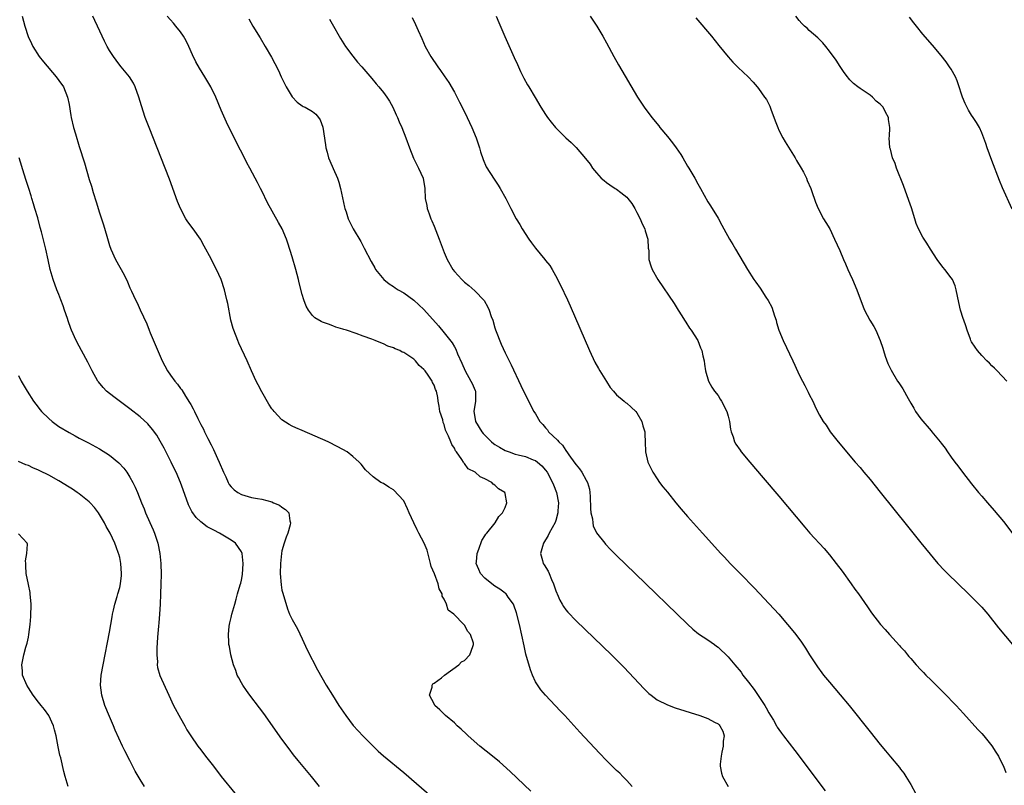
# Model space of a CAD drawing. Units: inches. Extents: x 2628000 to 2631000, y 1455000 to 1458000.
# Drawn here: x 2628195 to 2628389, y 1455985 to 1456136 of the extents above; entities that cross this region are included whole.
import ezdxf

# ---------------------------------------------------------------- set-up
doc = ezdxf.new("R2010")
doc.units = ezdxf.units.IN
doc.header["$MEASUREMENT"] = 0
doc.layers.add('LD26281455_10ft', color=101, linetype='Continuous')

msp = doc.modelspace()

# ---------------------------------------------------------------- linework, layer by layer
at = {"layer": 'LD26281455_10ft'}
for points, elevation in [([(2628195.77, 1456137), (2628196.29, 1456135), (2628196.94, 1456132.94), (2628197.57, 1456131.57), (2628197.86, 1456131), (2628199.13, 1456129), (2628199.94, 1456127.94), (2628202.43, 1456125), (2628203, 1456124.29), (2628203.9, 1456123), (2628204.72, 1456121), (2628205, 1456119.52), (2628205.35, 1456117.35), (2628205.43, 1456117), (2628205.9, 1456115), (2628206.25, 1456113.75), (2628207, 1456111.24), (2628208.03, 1456108.03), (2628209, 1456104.75), (2628209.44, 1456103.44), (2628209.79, 1456102.21), (2628210.37, 1456100.37), (2628211, 1456098.15), (2628211.79, 1456095.79), (2628212.43, 1456093.57), (2628213, 1456091.74), (2628213.27, 1456091), (2628214.18, 1456089), (2628215, 1456087.48), (2628215.29, 1456087), (2628215.58, 1456086.42), (2628216.33, 1456085), (2628216.55, 1456084.55), (2628217, 1456083.4), (2628217.3, 1456082.7), (2628218.1, 1456081), (2628218.41, 1456080.41), (2628219.06, 1456079.06), (2628220.31, 1456076.31), (2628220.8, 1456075), (2628221, 1456074.52), (2628223.35, 1456069), (2628224.4, 1456067), (2628225, 1456066.18), (2628225.84, 1456065), (2628226.4, 1456064.4), (2628227, 1456063.55), (2628227.25, 1456063.25), (2628227.98, 1456062.02), (2628228.79, 1456060.79), (2628229, 1456060.36), (2628229.5, 1456059.5), (2628229.72, 1456059), (2628230.39, 1456057.61), (2628231, 1456056.39), (2628231.49, 1456055.49), (2628231.7, 1456055), (2628232.37, 1456053.63), (2628233, 1456052.38), (2628233.48, 1456051.48), (2628234.27, 1456049.73), (2628234.62, 1456049), (2628235.47, 1456047), (2628235.91, 1456046.09), (2628236.4, 1456045), (2628236.61, 1456044.61), (2628237, 1456044.13), (2628237.55, 1456043.55), (2628238.31, 1456043), (2628239, 1456042.6), (2628241, 1456042.03), (2628242.2, 1456041.8), (2628243, 1456041.67), (2628245, 1456041.14), (2628245.35, 1456041), (2628246.48, 1456040.48), (2628247, 1456040.11), (2628247.68, 1456039.68), (2628248.33, 1456039), (2628248.55, 1456037.45), (2628248.71, 1456037), (2628248.64, 1456036.64), (2628248.14, 1456035), (2628247.81, 1456034.19), (2628247.42, 1456033), (2628247, 1456031.5), (2628246.9, 1456031), (2628246.68, 1456029), (2628246.64, 1456027), (2628246.81, 1456024.81), (2628247, 1456023.77), (2628247.16, 1456023.16), (2628248.09, 1456020.09), (2628248.51, 1456019), (2628249, 1456017.98), (2628250.09, 1456016.09), (2628251, 1456014.15), (2628251.99, 1456011.99), (2628254.01, 1456008.01), (2628255.72, 1456005), (2628256.96, 1456003), (2628258.23, 1456001), (2628259.56, 1455999), (2628261.06, 1455997.06), (2628262.01, 1455996.01), (2628263, 1455994.96), (2628264.95, 1455992.95), (2628265.97, 1455991.97), (2628267.03, 1455991.03), (2628271, 1455987.75), (2628277, 1455982.61)], 9560), ([(2628296.1, 1455984.1), (2628291.98, 1455987.98), (2628289.88, 1455989.88), (2628288.53, 1455991), (2628286.03, 1455993), (2628283.71, 1455995), (2628283.36, 1455995.36), (2628282.33, 1455996.33), (2628281.58, 1455997), (2628281, 1455997.56), (2628279.26, 1455999), (2628279.14, 1455999.14), (2628278.16, 1456000.16), (2628277.15, 1456001), (2628277, 1456001.34), (2628276.07, 1456003), (2628276.63, 1456004.63), (2628276.59, 1456005), (2628276.74, 1456005.26), (2628277, 1456005.37), (2628278.43, 1456006.43), (2628279.05, 1456006.95), (2628281.87, 1456009), (2628282.42, 1456009.58), (2628283, 1456009.89), (2628284.02, 1456011), (2628284.62, 1456012.62), (2628284.78, 1456013), (2628284.74, 1456013.26), (2628284.21, 1456015), (2628283.62, 1456015.62), (2628283, 1456016.85), (2628282.9, 1456016.9), (2628282.85, 1456017), (2628280.87, 1456019), (2628279.77, 1456019.77), (2628279.42, 1456021), (2628279, 1456021.96), (2628278.58, 1456022.58), (2628278.59, 1456023), (2628277.98, 1456023.98), (2628277.83, 1456025), (2628277.06, 1456026.94), (2628276.4, 1456028.4), (2628276.27, 1456029), (2628275.61, 1456031.61), (2628275.06, 1456033), (2628273.99, 1456035), (2628273.63, 1456035.63), (2628273, 1456037.02), (2628272.06, 1456039), (2628271.76, 1456039.76), (2628271, 1456041.35), (2628269, 1456043.51), (2628268.05, 1456044.05), (2628267, 1456044.75), (2628266.5, 1456045), (2628265, 1456046.08), (2628263.49, 1456047.49), (2628262.61, 1456048.61), (2628262.24, 1456049), (2628261, 1456050.08), (2628259.87, 1456051), (2628258.02, 1456052.02), (2628256.08, 1456053), (2628251, 1456055.21), (2628249.75, 1456055.75), (2628249, 1456056.1), (2628248.42, 1456056.42), (2628247, 1456057.34), (2628245.44, 1456059), (2628245.23, 1456059.23), (2628245, 1456059.54), (2628244.42, 1456060.42), (2628243, 1456062.86), (2628242.27, 1456064.27), (2628241.92, 1456065), (2628241, 1456066.99), (2628240.11, 1456069), (2628238.49, 1456072.49), (2628238.26, 1456073), (2628237.47, 1456075), (2628237.36, 1456075.36), (2628236.93, 1456077), (2628236.29, 1456080.29), (2628236.14, 1456081), (2628235.86, 1456082.14), (2628235.63, 1456083), (2628235, 1456085.02), (2628234.08, 1456087), (2628233.69, 1456087.69), (2628233, 1456089.12), (2628231.63, 1456091.63), (2628231, 1456092.85), (2628230.91, 1456093), (2628229.49, 1456095), (2628228.42, 1456096.42), (2628228.06, 1456097), (2628226.98, 1456099), (2628226.41, 1456100.41), (2628224.79, 1456104.79), (2628223.93, 1456107), (2628220.78, 1456115), (2628220.04, 1456117), (2628219.27, 1456119.27), (2628218.76, 1456121), (2628218.06, 1456123), (2628217.73, 1456123.73), (2628216.9, 1456125), (2628215.26, 1456127), (2628215, 1456127.3), (2628214.27, 1456128.27), (2628213.75, 1456129), (2628213, 1456130.18), (2628212.55, 1456131), (2628212.02, 1456132.02), (2628210.59, 1456135), (2628210.11, 1456136.11), (2628209.7, 1456137)], 9550), ([(2628316.05, 1455985), (2628315, 1455986.21), (2628314.21, 1455987), (2628313.63, 1455987.63), (2628313, 1455988.19), (2628312.59, 1455988.59), (2628312.14, 1455989), (2628311, 1455990.12), (2628309.59, 1455991.59), (2628305.72, 1455995.72), (2628302.75, 1455999), (2628301.9, 1455999.9), (2628300.9, 1456001), (2628299, 1456003), (2628298.08, 1456004.08), (2628297, 1456005.67), (2628296.41, 1456007), (2628296, 1456008), (2628295.1, 1456011.1), (2628294.73, 1456012.73), (2628293.82, 1456017), (2628293.27, 1456019.27), (2628292.75, 1456020.75), (2628292.63, 1456021), (2628291.61, 1456022.39), (2628291.2, 1456023), (2628291.1, 1456023.1), (2628291, 1456023.16), (2628289.95, 1456023.95), (2628289, 1456024.53), (2628288.36, 1456025), (2628287, 1456026.1), (2628286.12, 1456027), (2628285.81, 1456027.81), (2628285.28, 1456029), (2628285.35, 1456029.35), (2628285.48, 1456031), (2628285.85, 1456031.85), (2628286.44, 1456033.56), (2628287, 1456034.47), (2628287.21, 1456034.79), (2628287.4, 1456035), (2628289.05, 1456037), (2628289.75, 1456038.25), (2628290.52, 1456039), (2628291, 1456040.06), (2628291.36, 1456041), (2628291, 1456042.79), (2628290.93, 1456043), (2628289.7, 1456043.7), (2628289, 1456044.46), (2628288.66, 1456044.66), (2628288.36, 1456045), (2628287, 1456045.7), (2628286.07, 1456046.07), (2628285.1, 1456047), (2628283.7, 1456047.7), (2628283, 1456048.71), (2628282.87, 1456048.87), (2628282.8, 1456049), (2628282.49, 1456049.51), (2628281.41, 1456051), (2628281.21, 1456051.21), (2628281, 1456051.74), (2628280.5, 1456052.5), (2628280.29, 1456053), (2628279.87, 1456054.13), (2628279.28, 1456055.28), (2628279, 1456056.41), (2628278.81, 1456056.81), (2628278.69, 1456057.31), (2628278.16, 1456059), (2628278.02, 1456060.02), (2628277.83, 1456061), (2628277.73, 1456061.73), (2628277.45, 1456063), (2628277.3, 1456063.3), (2628277, 1456064.19), (2628276.71, 1456064.71), (2628276.59, 1456065), (2628275.83, 1456066.17), (2628275.24, 1456067), (2628275.12, 1456067.12), (2628275, 1456067.29), (2628274.07, 1456068.07), (2628273.33, 1456069), (2628273, 1456069.3), (2628272.04, 1456069.96), (2628271, 1456070.62), (2628270.72, 1456070.72), (2628270.22, 1456071), (2628269.34, 1456071.34), (2628269, 1456071.53), (2628267.89, 1456071.89), (2628267, 1456072.34), (2628266.5, 1456072.5), (2628265.39, 1456073), (2628264.75, 1456073.25), (2628263, 1456073.85), (2628261.63, 1456074.37), (2628259.74, 1456075), (2628259.17, 1456075.17), (2628259, 1456075.25), (2628257.65, 1456075.65), (2628257, 1456075.9), (2628256.18, 1456076.18), (2628255, 1456076.61), (2628254.74, 1456076.74), (2628253.47, 1456077.47), (2628253, 1456077.92), (2628252.23, 1456079), (2628251.78, 1456079.78), (2628251.32, 1456081), (2628251, 1456082.04), (2628250.39, 1456084.39), (2628250.26, 1456085), (2628249.72, 1456087), (2628249, 1456089.49), (2628248.18, 1456092.18), (2628247.88, 1456093), (2628247.06, 1456095), (2628246.29, 1456096.29), (2628244.13, 1456100.13), (2628243, 1456102.54), (2628242.77, 1456103), (2628242.15, 1456104.15), (2628241.73, 1456105), (2628240.68, 1456107), (2628240.07, 1456108.07), (2628239.63, 1456109), (2628238.06, 1456112.06), (2628236.06, 1456116.06), (2628235, 1456118.44), (2628233.93, 1456121), (2628232.95, 1456123), (2628231.77, 1456125), (2628230.7, 1456126.7), (2628229.98, 1456127.98), (2628229.34, 1456129.34), (2628228.64, 1456131), (2628228.13, 1456132.13), (2628227.6, 1456133), (2628227, 1456133.9), (2628226.06, 1456135), (2628225.59, 1456135.59), (2628225, 1456136.23), (2628224.34, 1456137)], 9540), ([(2628240.44, 1456136.44), (2628241.27, 1456135), (2628242.69, 1456132.69), (2628243.7, 1456131), (2628244.91, 1456128.91), (2628245.61, 1456127.61), (2628246.28, 1456126.28), (2628246.85, 1456125), (2628247.55, 1456123.55), (2628247.84, 1456123), (2628249, 1456121.05), (2628249.99, 1456119.99), (2628251, 1456119.26), (2628251.17, 1456119.17), (2628251.56, 1456119), (2628253, 1456118.16), (2628253.65, 1456117.65), (2628254.21, 1456117), (2628254.53, 1456116.53), (2628255.05, 1456115.05), (2628255.59, 1456111.59), (2628255.67, 1456111), (2628255.89, 1456110.11), (2628256.2, 1456109), (2628256.46, 1456108.46), (2628257.07, 1456106.93), (2628257.93, 1456105), (2628258.21, 1456104.21), (2628258.57, 1456103), (2628259.31, 1456099.31), (2628259.4, 1456099), (2628259.64, 1456098.36), (2628260.08, 1456097), (2628260.36, 1456096.36), (2628261.05, 1456095.05), (2628262.52, 1456092.52), (2628263.23, 1456091.23), (2628264.6, 1456088.6), (2628265.3, 1456087.3), (2628265.47, 1456087), (2628267.06, 1456085), (2628268.15, 1456084.15), (2628269, 1456083.61), (2628269.35, 1456083.35), (2628269.91, 1456083), (2628271, 1456082.39), (2628273, 1456080.97), (2628274.02, 1456080.02), (2628275, 1456079.08), (2628277.88, 1456075.88), (2628279, 1456074.52), (2628280.53, 1456072.53), (2628281, 1456071.74), (2628281.29, 1456071.29), (2628281.64, 1456070.36), (2628282.5, 1456068.5), (2628283.12, 1456067), (2628284.25, 1456065), (2628284.48, 1456064.48), (2628285.13, 1456063.13), (2628285.17, 1456063), (2628285.19, 1456061), (2628284.82, 1456059), (2628285, 1456057.88), (2628285.17, 1456057), (2628286.42, 1456055), (2628286.67, 1456054.67), (2628287, 1456054.32), (2628288.34, 1456053), (2628288.69, 1456052.69), (2628289, 1456052.48), (2628289.92, 1456051.92), (2628291, 1456051.29), (2628291.78, 1456051), (2628293, 1456050.59), (2628293.56, 1456050.44), (2628295, 1456050.1), (2628296.54, 1456049.46), (2628297, 1456049.3), (2628297.4, 1456049), (2628298.26, 1456048.26), (2628299, 1456047.38), (2628299.27, 1456047), (2628300.37, 1456045), (2628300.53, 1456044.53), (2628301.16, 1456043), (2628301.51, 1456041), (2628301.41, 1456039.41), (2628301.41, 1456039), (2628301, 1456037.49), (2628300.88, 1456037.12), (2628299.72, 1456035), (2628299.49, 1456034.51), (2628298.6, 1456033), (2628298.37, 1456032.37), (2628297.99, 1456031), (2628298.4, 1456029.6), (2628298.53, 1456029), (2628298.73, 1456028.73), (2628299.48, 1456027.48), (2628299.7, 1456027), (2628300.18, 1456025.82), (2628300.55, 1456025), (2628301, 1456023.64), (2628301.18, 1456023.18), (2628301.27, 1456023), (2628301.8, 1456021.8), (2628302.27, 1456021), (2628302.52, 1456020.52), (2628303, 1456019.84), (2628303.38, 1456019.38), (2628305, 1456017.7), (2628311.97, 1456011), (2628313, 1456009.98), (2628314.48, 1456008.48), (2628318.37, 1456004.37), (2628319.38, 1456003.38), (2628319.84, 1456003), (2628321, 1456002.13), (2628323, 1456001.12), (2628324.56, 1456000.56), (2628329.4, 1455999), (2628331, 1455998.42), (2628332.27, 1455997.73), (2628333, 1455997.36), (2628333.19, 1455997.19), (2628333.37, 1455997), (2628333.95, 1455995.95), (2628334.21, 1455995), (2628334.03, 1455993.97), (2628334.02, 1455993), (2628333.77, 1455991.77), (2628333.6, 1455991), (2628333.43, 1455989.43), (2628333.43, 1455989), (2628333.65, 1455987.65), (2628333.89, 1455987), (2628334.99, 1455985)], 9530), ([(2628256.39, 1456136.39), (2628257.14, 1456135), (2628258.27, 1456133), (2628258.54, 1456132.54), (2628259.55, 1456131), (2628261, 1456129.1), (2628261.92, 1456127.92), (2628262.74, 1456127), (2628264.7, 1456124.7), (2628265.6, 1456123.6), (2628266.12, 1456123), (2628267, 1456121.89), (2628267.66, 1456121), (2628268.18, 1456120.18), (2628268.86, 1456119), (2628269.52, 1456117.52), (2628269.79, 1456117), (2628270.12, 1456116.12), (2628270.64, 1456115), (2628271.44, 1456113), (2628272.16, 1456111), (2628272.96, 1456108.96), (2628273.61, 1456107.61), (2628273.94, 1456107), (2628274.82, 1456105), (2628275.14, 1456103), (2628275.24, 1456101), (2628275.59, 1456099.59), (2628275.66, 1456099), (2628276, 1456098), (2628276.38, 1456097), (2628276.57, 1456096.57), (2628277, 1456095.54), (2628278.01, 1456093), (2628279, 1456090.38), (2628279.59, 1456089), (2628280.72, 1456087), (2628281, 1456086.63), (2628282.48, 1456085), (2628283, 1456084.51), (2628283.83, 1456083.83), (2628285, 1456082.8), (2628286.85, 1456080.85), (2628287.59, 1456079.59), (2628287.83, 1456079), (2628288.26, 1456077.74), (2628288.55, 1456077), (2628289, 1456075.48), (2628289.12, 1456075.12), (2628290.24, 1456072.24), (2628291, 1456070.56), (2628292.19, 1456068.19), (2628294.1, 1456064.1), (2628294.76, 1456062.76), (2628296.69, 1456059), (2628297, 1456058.51), (2628297.86, 1456057), (2628298.44, 1456056.44), (2628299, 1456055.76), (2628299.36, 1456055.36), (2628299.57, 1456055), (2628301.36, 1456053.36), (2628301.57, 1456053), (2628302.32, 1456052.32), (2628303, 1456051.26), (2628303.12, 1456051.12), (2628303.19, 1456051), (2628303.59, 1456050.41), (2628304.78, 1456048.78), (2628305, 1456048.44), (2628305.69, 1456047.69), (2628306.16, 1456047), (2628307, 1456045.47), (2628307.28, 1456045), (2628307.64, 1456043.64), (2628307.74, 1456043), (2628307.75, 1456042.25), (2628307.86, 1456039.86), (2628307.93, 1456039), (2628308.22, 1456037.78), (2628308.31, 1456037), (2628308.4, 1456036.4), (2628309.04, 1456035.04), (2628310.64, 1456033), (2628310.8, 1456032.8), (2628311.78, 1456031.78), (2628313, 1456030.58), (2628316.67, 1456027), (2628327, 1456017.03), (2628328.05, 1456016.05), (2628329.15, 1456015.15), (2628331, 1456013.94), (2628332.29, 1456013), (2628332.71, 1456012.71), (2628333, 1456012.52), (2628335, 1456010.58), (2628336.31, 1456009), (2628337.54, 1456007.54), (2628337.92, 1456007), (2628339, 1456005.6), (2628340.15, 1456004.15), (2628342.25, 1456001), (2628342.52, 1456000.52), (2628343, 1455999.57), (2628343.37, 1455999), (2628343.93, 1455998.07), (2628344.54, 1455997), (2628344.69, 1455996.69), (2628345, 1455996.24), (2628345.52, 1455995.52), (2628345.94, 1455995), (2628348.13, 1455992.13), (2628354.14, 1455984.14)], 9520), ([(2628272.68, 1456136.68), (2628273.35, 1456135.35), (2628273.87, 1456134.13), (2628274.58, 1456132.58), (2628275.26, 1456131), (2628276.36, 1456129), (2628277.71, 1456127), (2628278.27, 1456126.27), (2628279, 1456125.21), (2628279.88, 1456123.88), (2628281, 1456121.96), (2628282.03, 1456120.03), (2628283, 1456118.09), (2628283.53, 1456117), (2628284.47, 1456115), (2628285.29, 1456113), (2628285.96, 1456111), (2628286.18, 1456110.18), (2628286.67, 1456108.67), (2628287.26, 1456107.26), (2628288.82, 1456104.82), (2628289.64, 1456103.64), (2628290.05, 1456103), (2628291.17, 1456101), (2628292.16, 1456099), (2628293.21, 1456097), (2628293.88, 1456095.88), (2628294.38, 1456095), (2628295.69, 1456093), (2628296.23, 1456092.23), (2628297, 1456091.19), (2628298.85, 1456089), (2628299, 1456088.79), (2628299.81, 1456087.81), (2628300.28, 1456087), (2628301.24, 1456085.24), (2628301.33, 1456085), (2628301.91, 1456083.91), (2628303.33, 1456081), (2628303.86, 1456079.86), (2628307.65, 1456071), (2628308.72, 1456068.72), (2628309.44, 1456067.44), (2628309.71, 1456067), (2628311, 1456064.9), (2628311.75, 1456063.75), (2628312.36, 1456063), (2628313, 1456062.25), (2628314.5, 1456061), (2628314.77, 1456060.77), (2628315, 1456060.63), (2628315.86, 1456059.86), (2628316.77, 1456059), (2628317, 1456058.72), (2628317.97, 1456057), (2628318.18, 1456056.18), (2628318.54, 1456055), (2628318.54, 1456054.54), (2628318.64, 1456053), (2628318.7, 1456051), (2628319.17, 1456049), (2628320.15, 1456047), (2628321, 1456045.68), (2628321.47, 1456045), (2628322.13, 1456044.13), (2628323, 1456043.08), (2628324.65, 1456041), (2628325.71, 1456039.71), (2628327, 1456038.25), (2628329.91, 1456035), (2628333.53, 1456031), (2628334.25, 1456030.25), (2628335.4, 1456029), (2628336.21, 1456028.21), (2628337.36, 1456027), (2628340.16, 1456024.16), (2628342.11, 1456022.11), (2628344.97, 1456019), (2628346.72, 1456017), (2628347.74, 1456015.74), (2628348.33, 1456015), (2628349.46, 1456013.46), (2628350.27, 1456012.27), (2628351.04, 1456011), (2628352.32, 1456009), (2628352.6, 1456008.6), (2628353.46, 1456007.46), (2628353.81, 1456007), (2628355, 1456005.57), (2628357.11, 1456003.11), (2628358.83, 1456001), (2628363, 1455995.77), (2628365, 1455993.3), (2628366.05, 1455992.05), (2628367, 1455990.87), (2628368.76, 1455988.76), (2628369, 1455988.43), (2628369.63, 1455987.63), (2628370.05, 1455987), (2628371, 1455985.42), (2628373, 1455981.7)], 9510), ([(2628289.22, 1456137), (2628289.74, 1456135.74), (2628290.95, 1456132.95), (2628292.79, 1456128.79), (2628293.42, 1456127.42), (2628294.06, 1456126.06), (2628294.72, 1456124.72), (2628295.42, 1456123.42), (2628295.66, 1456123), (2628296.9, 1456120.9), (2628298.07, 1456119), (2628299, 1456117.55), (2628299.37, 1456117), (2628300.06, 1456116.06), (2628300.95, 1456115), (2628302.99, 1456113), (2628304.05, 1456112.05), (2628305.03, 1456111.03), (2628306.87, 1456108.87), (2628307.75, 1456107.75), (2628308.25, 1456107), (2628309, 1456106.05), (2628309.96, 1456105), (2628310.52, 1456104.52), (2628311, 1456104.14), (2628311.68, 1456103.68), (2628312.72, 1456103), (2628313, 1456102.83), (2628313.83, 1456102.17), (2628315, 1456101.27), (2628315.24, 1456101), (2628316, 1456100), (2628316.6, 1456099), (2628317, 1456098.25), (2628317.65, 1456097), (2628318.03, 1456096.03), (2628318.53, 1456095), (2628318.6, 1456094.6), (2628319.12, 1456093), (2628319.23, 1456091.23), (2628319.28, 1456091), (2628319.32, 1456090.68), (2628319.37, 1456089), (2628319.74, 1456087.74), (2628319.99, 1456087), (2628321.14, 1456085), (2628324.32, 1456080.32), (2628325.16, 1456079), (2628325.85, 1456077.85), (2628326.4, 1456077), (2628326.62, 1456076.62), (2628327.4, 1456075.4), (2628327.69, 1456075), (2628329, 1456073), (2628329.57, 1456071.57), (2628329.83, 1456071), (2628329.99, 1456069.99), (2628330.26, 1456069), (2628330.32, 1456068.32), (2628330.55, 1456067), (2628331.13, 1456065), (2628331.8, 1456063.8), (2628332.28, 1456063), (2628333, 1456062.11), (2628333.43, 1456061.43), (2628333.68, 1456061), (2628334.72, 1456059), (2628335, 1456058.06), (2628335.27, 1456057), (2628335.47, 1456055.47), (2628335.61, 1456055), (2628335.98, 1456054.02), (2628336.27, 1456053), (2628336.54, 1456052.54), (2628337.34, 1456051.34), (2628337.59, 1456051), (2628339.27, 1456049), (2628341.93, 1456045.93), (2628345, 1456042.31), (2628350.14, 1456036.14), (2628351.12, 1456035), (2628353.94, 1456031.94), (2628355, 1456030.69), (2628356.31, 1456029), (2628357.46, 1456027.46), (2628359.24, 1456025), (2628359.97, 1456023.97), (2628360.68, 1456023), (2628362.45, 1456020.45), (2628363.28, 1456019.28), (2628365.04, 1456017), (2628365.98, 1456015.98), (2628366.82, 1456015), (2628368.8, 1456012.8), (2628369, 1456012.56), (2628369.76, 1456011.76), (2628370.34, 1456011), (2628370.65, 1456010.65), (2628371, 1456010.23), (2628372.08, 1456009), (2628373, 1456008.01), (2628373.52, 1456007.52), (2628374, 1456007), (2628375, 1456005.99), (2628376.03, 1456005), (2628377.52, 1456003.52), (2628379.97, 1456001), (2628381.42, 1455999.42), (2628384.25, 1455996.25), (2628385, 1455995.46), (2628385.4, 1455995), (2628387, 1455993.06), (2628387.77, 1455991.77), (2628388.29, 1455991), (2628389, 1455989.63), (2628389.3, 1455989), (2628389.78, 1455987.78)], 9500), ([(2628307.8, 1456137), (2628309.1, 1456135), (2628310.29, 1456133), (2628311, 1456131.73), (2628312.46, 1456129), (2628313.37, 1456127.37), (2628317.1, 1456121), (2628318.42, 1456119), (2628319.91, 1456117), (2628321.31, 1456115.31), (2628321.53, 1456115), (2628323, 1456113.26), (2628324.01, 1456112.01), (2628324.75, 1456111), (2628325.65, 1456109.65), (2628326.07, 1456109), (2628327, 1456107.4), (2628327.26, 1456107), (2628328.4, 1456105), (2628329, 1456103.87), (2628329.52, 1456103), (2628331, 1456100.36), (2628331.54, 1456099.54), (2628333, 1456097.09), (2628333.77, 1456095.77), (2628334.16, 1456095), (2628335.27, 1456093), (2628335.9, 1456091.9), (2628336.44, 1456091), (2628338.8, 1456087), (2628340.08, 1456085), (2628340.48, 1456084.48), (2628341.3, 1456083.3), (2628342.44, 1456081.56), (2628342.9, 1456080.9), (2628343.59, 1456079.59), (2628344.14, 1456077.86), (2628344.44, 1456077), (2628344.55, 1456076.55), (2628345.02, 1456075.02), (2628345.83, 1456073), (2628347.74, 1456069), (2628348.12, 1456068.12), (2628349, 1456066.25), (2628349.65, 1456065), (2628350.13, 1456064.13), (2628350.79, 1456062.79), (2628351, 1456062.31), (2628351.69, 1456061), (2628352.12, 1456060.12), (2628352.61, 1456059), (2628353, 1456058.26), (2628353.76, 1456057), (2628354.31, 1456056.31), (2628355.12, 1456055), (2628356.66, 1456053), (2628360.07, 1456049), (2628361, 1456047.93), (2628361.77, 1456047), (2628363, 1456045.56), (2628365, 1456043.1), (2628370.35, 1456036.35), (2628373, 1456033.1), (2628373.93, 1456031.93), (2628376.36, 1456029), (2628377.63, 1456027.63), (2628378.25, 1456027), (2628382.41, 1456023), (2628384.43, 1456021), (2628385, 1456020.37), (2628386.2, 1456019), (2628388.33, 1456016.33), (2628391.09, 1456013)], 9490), ([(2628328.63, 1456136.63), (2628331.69, 1456133), (2628333.17, 1456131.17), (2628335, 1456128.95), (2628335.92, 1456127.92), (2628337, 1456126.84), (2628338.97, 1456124.97), (2628339.94, 1456123.94), (2628340.73, 1456123), (2628341, 1456122.71), (2628342.17, 1456121), (2628342.54, 1456120.54), (2628343.21, 1456119.21), (2628343.39, 1456118.61), (2628344.29, 1456116.29), (2628344.77, 1456115), (2628345, 1456114.5), (2628345.77, 1456113), (2628346.21, 1456112.21), (2628348.21, 1456109), (2628348.48, 1456108.48), (2628349.38, 1456107), (2628349.83, 1456106.17), (2628350.42, 1456105), (2628350.56, 1456104.56), (2628351.27, 1456103), (2628351.43, 1456102.57), (2628352.25, 1456100.25), (2628352.77, 1456099), (2628353.83, 1456097), (2628354.26, 1456096.26), (2628355.02, 1456095), (2628356, 1456093), (2628357, 1456090.74), (2628357.74, 1456089), (2628358.14, 1456088.14), (2628358.61, 1456087), (2628359, 1456086.11), (2628359.51, 1456085), (2628360.37, 1456083), (2628361.61, 1456079.61), (2628361.88, 1456079), (2628362.96, 1456077), (2628363.72, 1456075.72), (2628364.1, 1456075), (2628365, 1456073.02), (2628365.47, 1456071.47), (2628365.63, 1456071), (2628365.93, 1456069.93), (2628366.48, 1456068.48), (2628367.12, 1456067.12), (2628368.41, 1456065), (2628368.65, 1456064.65), (2628369.43, 1456063.43), (2628370.47, 1456061.53), (2628371, 1456060.62), (2628371.62, 1456059.62), (2628371.97, 1456059), (2628373, 1456057.57), (2628375, 1456055.19), (2628375.18, 1456055), (2628376.8, 1456053), (2628377, 1456052.73), (2628377.78, 1456051.78), (2628378.26, 1456051), (2628379, 1456050), (2628379.71, 1456049), (2628380.28, 1456048.28), (2628381.23, 1456047), (2628383, 1456044.72), (2628384.39, 1456043), (2628385, 1456042.27), (2628386.11, 1456041), (2628387.48, 1456039.48), (2628389.29, 1456037.29), (2628392.74, 1456032.74)], 9480), ([(2628389.93, 1456065), (2628388.05, 1456067), (2628387.53, 1456067.53), (2628387, 1456068), (2628386.52, 1456068.52), (2628386.02, 1456069), (2628385, 1456070.03), (2628384.15, 1456071), (2628383.68, 1456071.68), (2628383, 1456072.75), (2628382.86, 1456073), (2628382.77, 1456073.23), (2628382.13, 1456075), (2628381.87, 1456075.87), (2628381.49, 1456077), (2628381.35, 1456077.35), (2628380.85, 1456079), (2628380.48, 1456080.48), (2628379.98, 1456083), (2628379.76, 1456083.76), (2628379.25, 1456085), (2628379, 1456085.38), (2628377.74, 1456087), (2628377.4, 1456087.4), (2628376.53, 1456088.53), (2628376.19, 1456089), (2628374.93, 1456091), (2628374.16, 1456092.16), (2628373.39, 1456093.39), (2628372.55, 1456095), (2628372.1, 1456096.1), (2628371.8, 1456097), (2628371.13, 1456099.13), (2628370.63, 1456100.63), (2628369.58, 1456103.58), (2628368.22, 1456107), (2628367.91, 1456107.91), (2628367.43, 1456109), (2628367, 1456110.71), (2628366.91, 1456111), (2628366.78, 1456113), (2628366.8, 1456113.2), (2628366.86, 1456115), (2628366.6, 1456116.6), (2628366.59, 1456117), (2628366, 1456118), (2628365.55, 1456119), (2628365, 1456119.59), (2628364.21, 1456120.21), (2628363.45, 1456121), (2628363, 1456121.37), (2628361.8, 1456122.2), (2628361, 1456122.72), (2628360.6, 1456123), (2628359.69, 1456123.69), (2628359, 1456124.43), (2628358.73, 1456124.73), (2628358.52, 1456125), (2628357.88, 1456125.88), (2628357.07, 1456127.07), (2628356.28, 1456128.28), (2628355, 1456130.04), (2628354.24, 1456131), (2628353.68, 1456131.68), (2628352.71, 1456132.71), (2628351, 1456134.17), (2628350.57, 1456134.57), (2628350.07, 1456135), (2628349.53, 1456135.53), (2628349, 1456136.13), (2628348.33, 1456137)], 9470), ([(2628391, 1456098.91), (2628389.09, 1456103.09), (2628388.52, 1456104.52), (2628387, 1456108.47), (2628386.08, 1456111), (2628385.83, 1456111.83), (2628385, 1456113.94), (2628384.54, 1456115), (2628383.99, 1456115.99), (2628383.33, 1456117), (2628383, 1456117.47), (2628382.41, 1456118.41), (2628381.72, 1456119.72), (2628381.18, 1456121), (2628381, 1456121.55), (2628380.57, 1456123), (2628380.19, 1456124.19), (2628379.85, 1456125), (2628379, 1456126.5), (2628378.68, 1456127), (2628377.97, 1456127.97), (2628377, 1456129.21), (2628375.28, 1456131.28), (2628373.42, 1456133.42), (2628372.12, 1456135), (2628371.63, 1456135.63), (2628370.79, 1456136.79)], 9460), ([(2628254.41, 1455985), (2628252.81, 1455987), (2628250.17, 1455990.17), (2628249.28, 1455991.28), (2628248.41, 1455992.41), (2628247, 1455994.35), (2628243.39, 1455999.39), (2628242.54, 1456000.54), (2628240.68, 1456003), (2628239.97, 1456003.97), (2628239.27, 1456005), (2628239, 1456005.45), (2628238.46, 1456006.46), (2628238.18, 1456007), (2628237.88, 1456007.88), (2628237.43, 1456009), (2628236.89, 1456011), (2628236.62, 1456012.62), (2628236.53, 1456013), (2628236.52, 1456013.48), (2628236.43, 1456015), (2628236.61, 1456016.61), (2628236.66, 1456017), (2628236.72, 1456017.28), (2628237, 1456018.38), (2628237.13, 1456019), (2628237.68, 1456021), (2628237.98, 1456021.98), (2628238.25, 1456023), (2628238.76, 1456024.76), (2628238.85, 1456025.15), (2628239, 1456025.72), (2628239.18, 1456026.82), (2628239.34, 1456029), (2628239.12, 1456031), (2628239, 1456031.29), (2628237.8, 1456033), (2628237, 1456033.59), (2628235, 1456034.8), (2628234.7, 1456035), (2628233.55, 1456035.55), (2628232.26, 1456036.26), (2628231, 1456037.19), (2628230.05, 1456038.05), (2628229.23, 1456039.23), (2628228.59, 1456040.59), (2628227.52, 1456043.52), (2628226.96, 1456045), (2628226.1, 1456047), (2628225.74, 1456047.74), (2628225.13, 1456049), (2628223.74, 1456051.74), (2628223, 1456053.11), (2628222.29, 1456054.29), (2628221.46, 1456055.46), (2628220.52, 1456056.52), (2628219, 1456057.92), (2628217, 1456059.54), (2628213.85, 1456061.85), (2628212.4, 1456063), (2628211.7, 1456063.7), (2628210.81, 1456064.81), (2628210.68, 1456065), (2628209.58, 1456067), (2628208.71, 1456068.71), (2628207.46, 1456071), (2628207, 1456071.89), (2628206.4, 1456073), (2628205.51, 1456075), (2628205.36, 1456075.36), (2628204.84, 1456076.84), (2628204.69, 1456077.31), (2628204.12, 1456079), (2628203.81, 1456079.81), (2628203.41, 1456081), (2628203, 1456082.05), (2628202.6, 1456083), (2628201.85, 1456085), (2628201.3, 1456087), (2628200.91, 1456088.91), (2628200.44, 1456091), (2628199.58, 1456094.42), (2628199.31, 1456095.31), (2628198.82, 1456097.18), (2628198.28, 1456099), (2628197.96, 1456099.96), (2628197.68, 1456101), (2628197.51, 1456101.51), (2628197.07, 1456103), (2628196.56, 1456104.56), (2628196.17, 1456105.83), (2628195.15, 1456109)], 9570), ([(2628195, 1456066.09), (2628195.59, 1456065), (2628196.73, 1456063), (2628198.02, 1456061), (2628198.43, 1456060.43), (2628199.31, 1456059.31), (2628199.57, 1456059), (2628201, 1456057.6), (2628201.7, 1456057), (2628202.44, 1456056.44), (2628203, 1456056.05), (2628205, 1456054.81), (2628206.19, 1456054.19), (2628207, 1456053.74), (2628208.81, 1456052.81), (2628211, 1456051.63), (2628213, 1456050.36), (2628214.85, 1456048.85), (2628215.81, 1456047.81), (2628216.38, 1456047), (2628217, 1456046.03), (2628217.57, 1456045), (2628218.04, 1456044.04), (2628218.49, 1456043), (2628219.28, 1456041), (2628219.8, 1456039.8), (2628220.09, 1456039), (2628220.94, 1456037.06), (2628221.61, 1456035.61), (2628221.83, 1456035), (2628222.48, 1456033), (2628222.9, 1456031), (2628223.11, 1456029), (2628223.15, 1456026.85), (2628223.11, 1456025), (2628223.04, 1456022.96), (2628222.96, 1456021), (2628222.84, 1456019), (2628222.72, 1456017.28), (2628222.63, 1456016.63), (2628222.45, 1456014.45), (2628222.31, 1456012.31), (2628222.3, 1456011), (2628222.42, 1456009.58), (2628222.41, 1456009), (2628222.47, 1456008.47), (2628222.9, 1456006.9), (2628224.68, 1456003), (2628225.63, 1456001), (2628227, 1455998.48), (2628227.86, 1455997), (2628228.22, 1455996.22), (2628229, 1455995), (2628230.39, 1455993), (2628231, 1455992.25), (2628231.93, 1455991), (2628233.46, 1455989), (2628235.03, 1455987), (2628237.68, 1455983.68)], 9580), ([(2628219.86, 1455985), (2628219, 1455986.39), (2628218.06, 1455988.06), (2628217, 1455990.16), (2628216.02, 1455992.02), (2628215.55, 1455993), (2628214.12, 1455996.12), (2628213.8, 1455997), (2628213, 1455998.83), (2628212.09, 1456001), (2628211.44, 1456003), (2628211.2, 1456005), (2628211.35, 1456007), (2628211.72, 1456009), (2628213, 1456015.43), (2628213.5, 1456018.5), (2628213.6, 1456019), (2628213.8, 1456019.8), (2628214.02, 1456021), (2628214.5, 1456022.5), (2628214.61, 1456023), (2628215, 1456024.27), (2628215.17, 1456025), (2628215.34, 1456026.66), (2628215.37, 1456027), (2628215.23, 1456029), (2628215, 1456030.16), (2628214.81, 1456030.81), (2628214.78, 1456031), (2628214.29, 1456032.29), (2628214.03, 1456033), (2628213.08, 1456035), (2628212.3, 1456036.3), (2628211.97, 1456037), (2628210.79, 1456039), (2628210.03, 1456040.03), (2628209.18, 1456041), (2628209, 1456041.16), (2628207, 1456042.73), (2628206.62, 1456043), (2628205.65, 1456043.65), (2628205, 1456044.06), (2628203, 1456045.28), (2628201, 1456046.4), (2628199.27, 1456047.27), (2628199, 1456047.42), (2628197.88, 1456047.88), (2628197, 1456048.31), (2628196.49, 1456048.49), (2628195, 1456049.11)], 9590), ([(2628204.85, 1455985), (2628204.23, 1455987), (2628203.96, 1455987.96), (2628203.35, 1455990.65), (2628203.21, 1455991.21), (2628202.86, 1455992.86), (2628202.45, 1455995), (2628202.16, 1455996.16), (2628201.92, 1455997), (2628201.01, 1455999.01), (2628200.18, 1456000.18), (2628199.51, 1456001), (2628199, 1456001.68), (2628197.93, 1456003), (2628197, 1456004.49), (2628196.66, 1456005), (2628195.85, 1456007), (2628195.81, 1456007.81), (2628195.7, 1456009), (2628196.11, 1456011), (2628196.51, 1456012.51), (2628196.74, 1456013.26), (2628197, 1456014.47), (2628197.09, 1456015), (2628197.34, 1456017), (2628197.47, 1456018.53), (2628197.52, 1456021), (2628197.35, 1456023), (2628197.31, 1456023.31), (2628197, 1456024.89), (2628196.55, 1456027), (2628196.51, 1456028.51), (2628196.46, 1456029), (2628196.44, 1456029.56), (2628196.7, 1456031), (2628196.79, 1456032.79), (2628196.72, 1456033), (2628195, 1456034.84)], 9600)]:
    msp.add_lwpolyline(points, dxfattribs=dict(at, elevation=elevation))

doc.saveas('drawing.dxf')
